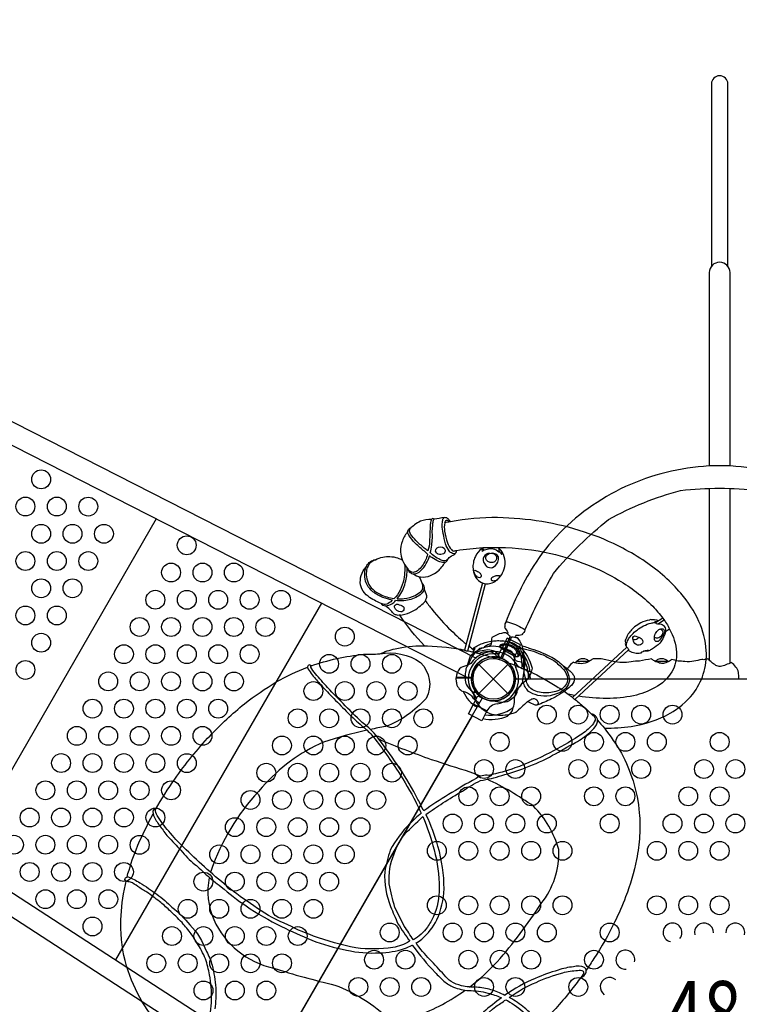
# Model space of a CAD drawing. Extents: x -215 to 259, y -228 to 218.
# Drawn here: x -38 to 20, y -26 to 52 of the extents above; entities that cross this region are included whole.
import ezdxf
from ezdxf.enums import TextEntityAlignment as Align

# ---------------------------------------------------------------- set-up
doc = ezdxf.new("R2010")
doc.units = 0
doc.header["$LTSCALE"] = 10
doc.header["$MEASUREMENT"] = 0
doc.layers.get('Defpoints').update_dxf_attribs({"linetype": 'CONTINUOUS'})
for name, color, linetype in [('L1', 30, 'CONTINUOUS'), ('PW_DIMS_ASTM', 30, 'CONTINUOUS'), ('PW_STRUCTURE', 140, 'CONTINUOUS')]:
    doc.layers.add(name, color=color, linetype=linetype)
doc.styles.add('PW-DIMS', font='arial.ttf', dxfattribs={"width": 0.8, "height": 8})
doc.styles.get("Standard").update_dxf_attribs({"font": 'tahoma.ttf', "width": 0.9})
doc.dimstyles.new('PW_Imperial', dxfattribs={"dimtxt": 5, "dimasz": 5, "dimexe": 2, "dimexo": 4, "dimgap": 1, "dimtad": 0, "dimtih": 1, "dimtoh": 1, "dimdec": 0, "dimrnd": 1, "dimzin": 0, "dimdsep": 46, "dimlunit": 3, "dimtxsty": 'Standard', "dimcen": 0.09, "dimse1": 1, "dimse2": 1, "dimadec": 0, "dimazin": 0, "dimtfac": 1, "dimtdec": 0, "dimtofl": 0, "dimtmove": 0, "dimatfit": 3, "dimfxl": 1, "dimtolj": 1, "dimtzin": 0, "dimarcsym": 0})

# ---------------------------------------------------------------- blocks, each defined once
blk = doc.blocks.new('*D2')
at = {"layer": 'Defpoints', "color": 0, "transparency": 16777216}
for p in [(258.919, 210.803), (258.919, 13.319, 48), (-164.011, -48.479, 48)]:
    blk.add_point(p, dxfattribs=at)
at = {"layer": 'PW_DIMS_ASTM', "color": 0, "lineweight": -2, "transparency": 16777216}
for p, q in [((-159.011, 210.803), (34.507, 210.803)), ((253.919, 210.803), (60.401, 210.803))]:
    blk.add_line(p, q, dxfattribs=at)
at = {"layer": 'PW_DIMS_ASTM', "color": 0, "transparency": 16777216}
for points in [[(-159.011, 211.637), (-159.011, 209.97), (-164.011, 210.803)], [(253.919, 211.637), (253.919, 209.97), (258.919, 210.803)]]:
    blk.add_solid(points, dxfattribs=at)
at = {"layer": 'PW_DIMS_ASTM', "color": 0, "transparency": 16777216, "char_height": 5, "attachment_point": 5}
for s, insert in [('\\A1;35\'-3"', (47.454, 214.408)), ('\\A1;[10.74M]', (47.454, 206.533))]:
    blk.add_mtext(s, dxfattribs=dict(at, insert=insert))
blk = doc.blocks.new('*D3')
at = {"layer": 'Defpoints', "color": 0, "transparency": 16777216}
for p in [(128.309, 184.821, 48), (-201.017, -227.821), (-39.715, -227.821, 48)]:
    blk.add_point(p, dxfattribs=at)
at = {"layer": 'PW_DIMS_ASTM', "color": 0, "lineweight": -2, "transparency": 16777216}
for p, q in [((-201.017, 179.821), (-201.017, -13.625)), ((-201.017, -222.821), (-201.017, -29.375))]:
    blk.add_line(p, q, dxfattribs=at)
at = {"layer": 'PW_DIMS_ASTM', "color": 0, "transparency": 16777216}
for points in [[(-201.85, 179.821), (-200.184, 179.821), (-201.017, 184.821)], [(-201.85, -222.821), (-200.184, -222.821), (-201.017, -227.821)]]:
    blk.add_solid(points, dxfattribs=at)
at = {"layer": 'PW_DIMS_ASTM', "color": 0, "transparency": 16777216, "char_height": 5, "attachment_point": 5}
for s, insert in [('\\A1;34\'-5"', (-201.017, -17.896)), ('\\A1;[10.48M]', (-201.017, -25.77))]:
    blk.add_mtext(s, dxfattribs=dict(at, insert=insert))
blk = doc.blocks.new('*D4')
at = {"layer": 'Defpoints', "color": 0, "transparency": 16777216}
for p in [(258.919, 210.803), (258.919, 13.319, 48), (-164.011, -48.479, 48)]:
    blk.add_point(p, dxfattribs=at)
at = {"layer": 'PW_DIMS_ASTM', "color": 0, "lineweight": -2, "transparency": 16777216}
for p, q in [((-159.011, 210.803), (34.507, 210.803)), ((253.919, 210.803), (60.401, 210.803))]:
    blk.add_line(p, q, dxfattribs=at)
at = {"layer": 'PW_DIMS_ASTM', "color": 0, "transparency": 16777216}
for points in [[(-159.011, 211.637), (-159.011, 209.97), (-164.011, 210.803)], [(253.919, 211.637), (253.919, 209.97), (258.919, 210.803)]]:
    blk.add_solid(points, dxfattribs=at)
at = {"layer": 'PW_DIMS_ASTM', "color": 0, "transparency": 16777216, "char_height": 5, "attachment_point": 5}
for s, insert in [('\\A1;35\'-3"', (47.454, 214.408)), ('\\A1;[10.74M]', (47.454, 206.533))]:
    blk.add_mtext(s, dxfattribs=dict(at, insert=insert))
blk = doc.blocks.new('*D5')
at = {"layer": 'Defpoints', "color": 0, "transparency": 16777216}
for p in [(128.309, 184.821, 48), (-201.017, -227.821), (-39.715, -227.821, 48)]:
    blk.add_point(p, dxfattribs=at)
at = {"layer": 'PW_DIMS_ASTM', "color": 0, "lineweight": -2, "transparency": 16777216}
for p, q in [((-201.017, 179.821), (-201.017, -13.625)), ((-201.017, -222.821), (-201.017, -29.375))]:
    blk.add_line(p, q, dxfattribs=at)
at = {"layer": 'PW_DIMS_ASTM', "color": 0, "transparency": 16777216}
for points in [[(-201.85, 179.821), (-200.184, 179.821), (-201.017, 184.821)], [(-201.85, -222.821), (-200.184, -222.821), (-201.017, -227.821)]]:
    blk.add_solid(points, dxfattribs=at)
at = {"layer": 'PW_DIMS_ASTM', "color": 0, "transparency": 16777216, "char_height": 5, "attachment_point": 5}
for s, insert in [('\\A1;34\'-5"', (-201.017, -17.896)), ('\\A1;[10.48M]', (-201.017, -25.77))]:
    blk.add_mtext(s, dxfattribs=dict(at, insert=insert))

msp = doc.modelspace()

# ---------------------------------------------------------------- linework, layer by layer
at = {"layer": 'PW_STRUCTURE'}
for p, q in [((0.362, 1.811, 48), (0.694, 2.463, 48)), ((1.75, 1.925, 48), (0.694, 2.463, 48)), ((0.846, 1.532, 48), (0.362, 1.811, 48)), ((1.75, 1.925, 48), (1.746, 1.915, 48)), ((-1.149, 1.149), (1.149, -1.149)), ((-1.149, -1.149), (1.149, 1.149)), ((-2.946, -0.25, 48), (-2.958, 0.08, 48)), ((-2.958, 0.08, 48), (-1.758, 0.08, 48)), ((-1.585, -2.009, 48), (-1.253, -1.357, 48)), ((-1.253, -1.357, 48), (-0.742, -1.585, 48)), ((-0.528, -2.547, 48), (-1.585, -2.009, 48)), ((-0.528, -2.547, 48), (-0.523, -2.538, 48))]:
    msp.add_line(p, q, dxfattribs=at)
for points, elevation in [([(18.657, 32.828), (18.657, 47.318, 1), (17.343, 47.318), (17.343, 32.827)], 48), ([(-1.355, 1.619), (-74.786, 39.035, 0.229613), (-75.51, 39.049, 0.229613)], 48), ([(-75.977, 38.132, 0.229307), (-75.54, 37.556), (-2.109, 0.14)], 48), ([(18.83, 16.934), (18.83, 32.327, 0.974916), (17.171, 32.329), (17.171, 16.934)], 48), ([(-89.012, 15.555, -0.229307), (-88.294, 15.464), (-19.176, -29.421)], 48), ([(-20.08, -30.813), (-89.198, 14.072, -0.229613), (-89.573, 14.692, -0.229613)], 48), ([(-4.921, 12.689, 0.093383), (-5.801, 12.533, 0.053574), (-6.284, 12.256, -0.002464), (-6.625, 11.955, 3.055834)], 180), ([(-5.024, 10.022, 0.008868), (-4.906, 10.628, -0.006726), (-4.859, 11.187, 0.010904), (-4.868, 11.788, 0.009326), (-4.825, 12.301, -0.031772), (-4.769, 12.63, -0.224416), (-4.715, 12.705, 0.139624), (-4.839, 12.756, 0.211168), (-4.921, 12.689, 0.048429), (-4.992, 12.533, 0.073712), (-5.021, 12.205, 0.015479), (-5.062, 11.587, -0.028383), (-5.09, 10.949, -0.080387), (-5.22, 10.183, -0.000312), (-5.22, 10.182)], 180), ([(-3.421, 12.5, 0.036397), (-3.51, 12.622, 0.070768), (-3.714, 12.804, 0.037728), (-3.91, 12.83, -0.000702), (-4.715, 12.705, 0.482961)], 180), ([(-3.041, 9.959, -0.240164), (-3.253, 9.971, -0.090707), (-3.534, 10.179, -0.048112), (-3.814, 10.736, -0.010913), (-4.001, 11.576, -0.083687), (-4.067, 12.228, -0.039862), (-4.038, 12.636, -0.193531), (-3.91, 12.83, 19.278272)], 180), ([(8.826, -3.915, 0.040595), (10.961, -3.776, 0.088127), (14.055, -2.739, 0.087625), (15.868, -1.205, 0.085108), (16.699, 0.379, 0.094642), (16.935, 2.253, 0.091298), (16.346, 4.57, 0.075385), (14.906, 6.808, 0.03522), (13.635, 8.114, 0.031338), (12.096, 9.313, 0.032254), (10.284, 10.391, 0.044085), (7.236, 11.679, 0.03831), (3.849, 12.52, 0.032784), (0.335, 12.826, 0.048414), (-3.421, 12.5, -0.002296), (-3.879, 12.407, 0.08863), (-3.881, 11.746, 0.053638), (-3.647, 10.83, 0.078375), (-3.346, 10.278, 0.224554), (-3.183, 10.161, -0.003239), (-2.923, 10.211, 8.347835)], 180), ([(-3.872, 12.448, -0.182665), (-3.739, 12.624, -0.205729), (-3.592, 12.598, -0.102613), (-3.494, 12.485, 0.436512)], 180), ([(-6.795, 11.75, 0.067528), (-7.247, 10.993, 0.109448), (-7.407, 10.082, 0.055162), (-7.245, 9.424, 0.068306), (-6.819, 8.751, 1.381611)], 180), ([(-5.24, 9.918, -0.015508), (-5.402, 10.073, -0.015546), (-6.111, 10.69, -0.051556), (-6.617, 11.262, -0.149747), (-6.801, 11.641, -0.192452), (-6.757, 11.876, -0.23214), (-6.521, 12.047)], 180), ([(-5.22, 10.182, 0.005352), (-5.507, 10.407, -0.024038), (-6.168, 11.01, -0.046827), (-6.59, 11.522, -0.104091), (-6.689, 11.81, -0.005141), (-6.625, 11.955)], 180), ([(-3.753, 9.421, 0.007075), (-3.532, 9.645, -0.051412), (-3.102, 9.902, 0.137142), (-2.939, 10.12, 0.021726), (-2.923, 10.211, 6.531332)], 180), ([(-2.923, 10.211, -0.028672), (-0.839, 10.439, -0.011878), (0.437, 10.462, -0.04996), (4.571, 9.973, -0.035334), (7.481, 9.074, -0.04628), (9.957, 7.856, -0.064459), (12.672, 5.778, -0.0282), (13.477, 4.827, -0.063678), (14.014, 3.955, -0.113491), (14.562, 2.137, -0.145444), (14.202, 0.567, -0.127587), (12.866, -0.692, -0.074649), (11.149, -1.341, -0.053657), (9.009, -1.555, -0.040144), (6.78, -1.374, -0.041476)], 180), ([(-0.837, 10.417, 0.094602), (-0.924, 10.374, 0.107346), (-1.435, 9.727, 0.099694), (-1.594, 9.238, 0.019598), (-1.626, 9.013, 0.063936), (-1.582, 8.516, 0.108551), (-1.33, 7.966, 0.179768), (-0.617, 7.567, 0.111159), (-0.204, 7.602, 0.094799), (0.227, 7.816, 0.088574), (0.566, 8.163, 0.085694), (0.851, 8.746, 0.12176), (0.903, 9.528, 0.120834), (0.622, 10.203, -0.007752), (0.446, 10.376, -5.804285)], 180), ([(-0.831, 10.361, 0.19025), (-0.909, 10.283, 0.160359), (-0.9, 10.159, -0.059799), (-0.503, 10.327, -0.09573), (-0.031, 10.348, -0.122312), (0.439, 10.116, -0.107355), (0.655, 9.888, 0.208286), (0.695, 10.008, 0.028254), (0.577, 10.211, 0.019755), (0.45, 10.336, 0.123555)], 180), ([(-8.025, 6.262, 0.005312), (-8.07, 6.267, -0.043684), (-8.801, 6.485, -0.082288), (-9.591, 6.934, -0.082042), (-10.054, 7.476, -0.090222), (-10.236, 8.108, -0.064659), (-10.2, 8.668, -0.091219), (-10.107, 8.936, -0.102182), (-9.882, 9.258, -0.105026), (-9.505, 9.461, -0.024377), (-9.394, 9.48, 0.097738), (-9.862, 9.172, 0.085679), (-10.063, 8.768, 0.080549), (-10.12, 8.282, 0.082456), (-9.973, 7.638, 0.115088), (-9.607, 7.127, 0.076454), (-9.022, 6.726, 0.062185), (-7.915, 6.381, 0.000021), (-7.914, 6.381)], 180), ([(-9.395, 9.48, -0.089799), (-8.792, 9.688, -0.073022), (-8.238, 9.73, -0.069607), (-7.62, 9.624, -0.004315), (-7.263, 9.473, -0.318411)], 180), ([(-5.24, 9.918, -0.003253), (-5.242, 9.903, -0.080523), (-5.66, 9.003, -0.074876), (-6.029, 8.603, -0.160182), (-6.394, 8.464, -0.171129), (-6.714, 8.612, 0.008894), (-6.82, 8.751)], 180), ([(-6.819, 8.751, 0.040877), (-6.743, 8.569, 0.131589), (-6.509, 8.394, 0.140461), (-6.292, 8.351, 0.147176), (-5.797, 8.586, 0.087337), (-5.347, 9.166, 0.046106), (-5.084, 9.76, 0.003465), (-5.078, 9.781, 0.003465)], 180), ([(-3.655, 9.519, -0.069662), (-3.709, 9.364, -0.225766), (-3.951, 9.244, -0.080458), (-4.352, 9.334, -0.018563), (-4.909, 9.654, -0.014585), (-5.078, 9.781, -0.014585)], 180), ([(-3.753, 9.421, -0.137275), (-3.978, 9.394, -0.099943), (-4.347, 9.542, -0.093197), (-4.854, 9.879, 0.003264), (-5.024, 10.022, 0.003264)], 180), ([(-0.297, 9.98, 0.147291), (-0.585, 9.898, 0.296553), (-0.822, 9.426, 0.136389), (-0.549, 8.952, 0.189163), (-0.065, 8.848, 0.166663), (0.346, 9.273, 0.159467), (0.401, 9.718, 0.227476), (-0.103, 9.995, 1.891078)], 180), ([(-8.937, 6.004, -0.070488), (-9.975, 6.569, -0.104644), (-10.465, 7.151, -0.147509), (-10.585, 7.847, -0.135134), (-10.356, 8.592, -0.101678), (-10.107, 8.936, -0.745532)], 180), ([(-7.068, 9.094, -0.047745), (-7.053, 8.611, -0.03552), (-7.13, 7.928, -0.047699), (-7.426, 7.051, -0.073593), (-7.914, 6.38)], 180), ([(-7.659, 6.376, 0.017881), (-7.438, 6.665, 0.043471), (-7.157, 7.205, 0.033787), (-6.977, 7.789, 0.028364), (-6.885, 8.346, 0.053645), (-6.874, 8.819)], 180), ([(-6.401, 8.361, 0.129299), (-5.808, 8.106, 0.136086), (-5.008, 8.217, 0.081424), (-4.41, 8.582, 0.071808), (-3.853, 9.266, -0.164783)], 180), ([(-1.563, 8.547, -0.561594), (-1.436, 8.632, -0.078865), (-1.098, 8.446, -0.060141), (-0.987, 8.245, -0.725902), (-1.177, 8.055, -0.155774), (-1.447, 8.277, -0.011385), (-1.563, 8.547, -0.820919)], 180), ([(-5.676, 7.615, 0.081331), (-5.898, 8.122, -0.291692)], 180), ([(-5.676, 7.616, -0.130161), (-5.527, 7.382, -0.133937), (-5.513, 7.173, -0.119683), (-5.661, 6.839, -0.097728), (-6.04, 6.549, -0.041384), (-6.566, 6.315, -0.016737), (-7.122, 6.216, -0.036677), (-7.79, 6.223)], 180), ([(-7.659, 6.376, 0.010858), (-7.107, 6.383, 0.063558), (-6.237, 6.643, 0.059662), (-5.761, 6.954, 0.128148), (-5.604, 7.252, 0.085668), (-5.676, 7.616)], 180), ([(-5.414, 6.214, 0.10442), (-5.293, 6.616, -0.000711), (-5.512, 7.174, -2.919784)], 180), ([(-0.871, 7.638), (-2.293, 2.279, 0.100126), (-2.26, 2.266, 0.024602), (-2.167, 2.241, 0.00992), (-2.091, 2.225, 0.116434), (-2.036, 2.224), (-0.618, 7.57)], 180), ([(-8.025, 6.262, -0.034306), (-8.174, 6.139, -0.135816), (-8.611, 5.924, -0.117136), (-8.94, 6.005, 0.116941), (-8.855, 5.895, 0.090658), (-8.796, 5.855, 0.007794), (-8.576, 5.818, 0.152529), (-8.09, 5.98, 0.102955), (-7.791, 6.222, 0.000081), (-7.79, 6.223, 0.000081)], 180), ([(-7.407, 5.067, -0.126332), (-7.745, 5.084, -0.100586), (-7.949, 5.192, 0.009492), (-8.24, 5.519, 0.024782), (-8.625, 5.826, -0.618425)], 180), ([(-5.472, 2.633, -0.045503), (-7.458, 5.06, 0.082484), (-6.651, 5.291, 0.050821), (-6.037, 5.621, -0.006745), (-5.58, 6.006, 0.002202), (-5.414, 6.214, 0.010361), (-4.897, 5.538, 0.031411), (-3.359, 3.843, 0.022686), (-2.165, 2.78)], 180), ([(13.144, 4.616, 0.106582), (12.828, 4.685, 0.006894), (12.616, 4.691, 0.09375), (12.513, 4.712, 0.234866), (12.407, 4.665, 0.082783), (11.734, 4.451, 0.051182), (11.237, 4.13, 0.104151), (10.678, 3.48, 0.083109), (10.563, 3.213, 0.008538), (10.492, 3.092, 0.169652), (10.497, 2.872, 0.174045), (10.545, 2.623, 0.0215), (10.573, 2.61, 0.587434)], 180), ([(0.977, 4.5), (0.914, 4.375, 0.004908), (0.892, 4.095, 0.04749), (1.153, 3.702, -0.017529), (1.122, 3.573, 1.446464)], 48), ([(10.61, 2.536, -0.072287), (10.572, 2.593, -0.00607), (10.598, 2.846, -0.044759), (10.754, 3.187, -0.061436), (11.013, 3.504, -0.046761), (11.427, 3.886, -0.044895), (11.947, 4.211, -0.056706), (12.543, 4.442, -0.006074), (12.844, 4.498, -0.305747), (12.902, 4.463, 0.002389), (12.942, 4.398, -0.042203), (13.344, 4.348, -0.190164), (13.613, 4.15, -0.19946), (13.684, 3.757, -0.0877), (13.544, 3.309, -0.066272), (13.228, 2.851, -0.067718), (12.656, 2.383, 0.003545), (12.365, 2.231, -0.071017), (12.192, 2.199, 0.001707), (12.01, 2.21, 0.086789), (11.876, 2.163, 0.072997), (11.72, 2.054, 0.026226), (11.695, 2.037, -0.073914), (11.248, 2.044, -0.107776), (10.836, 2.196, -0.32819), (10.765, 2.309, 0.004673), (10.757, 2.315, -0.024892), (10.772, 2.329, -0.010632), (10.61, 2.536, -2.382987)], 180), ([(12.812, 3.309, 0.173481), (13.076, 3.262, 0.122215), (13.397, 3.461, 0.238129), (13.491, 3.808, 0.129856), (13.245, 3.965, 40.529133)], 180), ([(0.573, 1.653), (0.59, 1.657), (1.326, 3.378, 0.359862), (1.317, 3.408, 0.057393), (0.981, 3.667, 0.102649), (0.297, 3.509, 0.004624), (-0.116, 3.286, 0.127692), (-0.161, 3.081, 0.001023), (-0.171, 2.776, -0.075387), (-0.235, 2.658, -0.081053), (-0.46, 2.546, -0.024051), (-0.903, 2.439, 0.138402), (-1.158, 2.377, -0.054547), (-1.47, 2.066, 0.076397), (-1.777, 1.652, -0.016344), (-1.963, 1.267, -0.02396), (-2.145, 0.913, 0.151452), (-2.193, 0.701, -0.070001), (-2.21, 0.553, 0.083543), (-2.242, -0.102, 0.119184), (-2.066, -0.595, 0.127674), (-1.527, -1.073, 0.90443), (-1.469, -1.017, 0.045757), (-1.479, -0.93, 0.903719)], 48), ([(0.712, 1.595, -0.013712), (0.702, 1.608), (1.439, 3.329, -0.359535), (1.467, 3.344, -0.057289), (1.885, 3.28, -0.102066), (2.249, 2.665, -0.088264), (2.416, 1.76, -0.131067), (2.486, 1.389, -0.065482), (2.42, 0.665, -0.038422), (2.355, 0.195, 0.020866), (2.319, -0.158, -0.195547), (2.244, -0.372, 0.048841), (2.16, -0.571, 0.017271), (1.974, -0.742, -0.00789), (1.937, -0.805, -0.001212), (1.865, -1.001, 0.021493), (1.846, -1.17, -0.113726), (1.259, -1.739, -0.144333), (0.582, -1.885, -0.002933), (0.17, -1.801, -0.706266), (0.172, -1.74, 12.749557)], 48), ([(2.506, 3.866), (2.462, 3.763, -0.033554), (2.26, 3.515, -0.090955), (1.822, 3.448, -0.005103), (1.787, 3.443, 0.001259), (1.715, 3.318, 15.836699)], 48), ([(11.542, 3.327, -0.199436), (11.46, 3.186, -0.160337), (11.27, 3.098, -0.313867), (11.098, 3.181, -2.162048)], 180), ([(-14.545, 1.015, -0.063313), (-10.335, 1.954, 0.005376), (-9.051, 1.985, -0.056161), (-7.823, 2.39, -0.054381), (-5.62, 2.639, -0.03371), (-2.603, 2.358, 0.008575), (-2.295, 2.288, -0.795977)], 180), ([(-1.917, 2.644), (-1.934, 2.591, 0.010696), (-1.535, 2.285)], 180), ([(-1.669, 2.386, -0.069259), (-0.869, 2.82, -0.071908), (0.004, 3.026, -0.022829), (0.43, 3.043, 0.046869), (0.839, 3.017, -0.090405), (1.645, 2.804, -0.137599), (2.159, 2.311, 0.079301), (2.412, 1.898, -0.048163), (2.788, 1.102, -0.045333), (2.885, 0.577, 0.075205)], 180), ([(-1.652, 2.147, 0.104002), (-1.444, 2.454, 0.394409), (-1.564, 2.46, 1.219284)], 180), ([(2.77, 2.469), (2.77, 2.469), (2.77, 2.469, -0.048935), (4.502, 1.792, -0.085637), (5.529, 1.067, -0.030895), (6.012, 0.694, -0.009379), (6.28, 0.437, 0.060815), (6.389, 0.268, -0.098628), (6.451, 0.004, -0.058594), (6.402, -0.231, -0.125172), (5.993, -0.707, -0.003124), (5.601, -1.019, 0.000872), (4.906, -1.458, -0.025211), (3.761, -1.975, -0.042149), (3.444, -2.091, -0.112921), (3.264, -2.06, -0.001037), (2.815, -1.86, 0.0442), (2.687, -1.82, -0.000388), (1.78, -2.662, -0.039254), (1.695, -2.702, -0.003277), (1.109, -2.875, -0.057066), (0.393, -2.907, -0.067842), (-0.257, -2.768, -0.067007), (-0.713, -2.538, -0.077406), (-1.084, -2.188, -0.078639), (-1.399, -1.682, -0.060142), (-1.61, -1.028, -0.060142)], 48), ([(2.085, 2.581, -0.147936), (3.071, 0.856, -0.1355), (2.78, 0.095, -0.089387), (2.369, -0.312, 0.238207), (1.648, -1.728, -0.09634), (1.555, -2.307, -0.149752), (1.106, -2.989, -0.154716), (-0.855, -3.189)], 48), ([(-0.711, 2.544, 0.020432), (-0.829, 2.454, 0.020432)], 48), ([(-0.171, 2.803, 0.083099), (-0.711, 2.544)], 48), ([(0.657, 2.405, -0.210408), (0.56, 2.574, -0.345455), (0.732, 2.689, -0.053058), (1.069, 2.7, -0.073261), (1.465, 2.548, -0.127225), (1.779, 2.278, -0.020637), (1.937, 1.973, -0.399208), (1.862, 1.752, -4.186567)], 180), ([(2.264, 0.857, 0.060396), (2.266, 1.439, 0.083874), (2.092, 2.186, 0.079921), (1.795, 2.593, 0.085681), (1.23, 2.897, 0.068879), (0.699, 3.019, 3.33617)], 180), ([(1.65, 1.809, 0.127369), (1.453, 2.14, 0.105546), (1.146, 2.317, 0.135207), (0.746, 2.335, -8.358581)], 180), ([(1.067, 2.459, -0.107667), (0.956, 2.514, 0.005071)], 48), ([(2.77, 2.469), (2.77, 2.469, 0.002194), (2.269, 2.61, 0.002194)], 48), ([(2.33, 2.411, -0.04096), (3.181, 2.201, -0.01173), (3.945, 1.901, -0.012514), (4.804, 1.457, -0.05245), (5.567, 0.747, -0.185823), (5.888, 0, -0.175258), (5.741, -0.509, -0.111408), (5.38, -0.826, -0.111626), (4.265, -1.115, -0.129557), (3.094, -0.856, -0.12196), (2.715, -0.425, -0.083374), (2.568, 0.002, -0.005591), (2.412, 0.56, -0.005591)], 48), ([(10.757, 2.315), (6.483, -1.649, -0.058594), (6.462, -1.634, -0.03173), (6.408, -1.594, -0.025029), (6.352, -1.545, 0.010772), (6.3, -1.494, -0.067375), (6.283, -1.476), (10.61, 2.536)], 180), ([(-9.051, 1.985, -0.206527), (-5.81, 1.304, -0.338077), (-5.358, -1.55, -0.12359), (-8.582, -3.788, 0.009018), (-9.79, -4.022, 0.009018)], 180), ([(-2.037, 2.23, 0.00036), (-1.379, 2.083, -0.011092), (0.274, 1.606, 0.002842), (1.706, 1.096, 0.007782), (2.89, 0.578, -0.0357), (5.047, -0.6, -0.016012), (5.949, -1.211, 0.020469), (6.288, -1.475, -1.644201)], 180), ([(-1.381, 2.084, -0.090097), (-0.74, 2.296, -0.120438), (-0.144, 2.289, -0.079009), (0.176, 2.162, -0.156104), (0.405, 1.893, -0.193381), (0.431, 1.567, -3.551223)], 180), ([(-1.147, 2.024, -0.11934), (-0.405, 2.176, -0.145237), (-0.022, 2.078, -0.164708), (0.258, 1.75, -0.031909), (0.202, 1.639, 1.062545)], 180), ([(2.228, 1.324), (1.937, 1.39, -0.210452), (1.717, 1.553), (1.457, 2.144)], 48), ([(1.904, 2.225, -0.205188), (2.759, 0.065)], 48), ([(2.384, 0.804, 0.077154), (2.387, 1.662, 0.096338), (2.247, 2.134, -10.56982)], 180), ([(6.451, 0), (19.46, 0, 0.409421), (19.522, 0.06, 0.064713), (19.493, 0.517, 0.097638), (19.3, 0.942, 0.084166), (18.93, 1.313, -0.005173), (18.503, 1.108, -0.065444), (18.063, 0.977, -0.094195), (17.701, 1.074, -0.040569), (17.354, 1.326, -0.018753), (17.099, 1.564, 0.005257), (17.072, 1.589, 0.002263), (16.752, 1.523, 0.082075), (16.577, 1.53, 0.0154), (15.953, 1.406, -0.068867), (15.241, 1.38, 0.006892), (14.701, 1.42, 0.000554), (14.167, 1.535, -0.034473), (14.009, 1.422, -0.076222), (13.613, 1.251, -0.111422), (13.317, 1.238, -0.048533), (12.933, 1.364, -0.052467), (12.685, 1.511, -0.070302), (12.575, 1.582, 0.010055), (11.612, 1.42, 0.014249), (11.306, 1.409, -0.077547), (9.884, 1.327, -0.035279), (8.948, 1.508, 0.064952), (8.441, 1.597, -0.061771), (7.928, 1.6, 0.01606), (7.734, 1.456, -0.097519), (7.144, 1.213, -0.077706), (6.601, 1.252, -0.005774), (6.344, 1.318, 0.086818), (5.97, 0.943, -0.00051), (5.884, 0.793, 67.711526)], 48), ([(7.642, 1.4, 0.004438), (7.418, 1.544, 0.191913), (6.833, 1.544, 0.003987), (6.601, 1.395, 0.01276), (6.597, 1.381, 1.083596)], 48), ([(11.978, 2.203, -0.070411), (12.253, 2.279, -0.036049), (12.381, 2.263, -0.467289), (12.366, 2.233, -1.077265)], 180), ([(13.903, 1.381, 0.029437), (13.668, 1.544, 0.195631), (13.083, 1.544, 0.012357), (12.859, 1.401, -2.878764)], 48), ([(-26.879, -10.379, -0.023356), (-25.356, -7.971, -0.035811), (-22.55, -4.521, -0.030576), (-19.806, -1.98, -0.032279), (-17.279, -0.242, -0.034509), (-14.781, 0.935, -0.444219)], 180), ([(-5.535, -10.502, -0.019006), (-6.002, -9.584, 0.026062), (-7.471, -7.094, 0.01667), (-9.106, -4.786, 0.059994), (-10.23, -3.636, -0.019114), (-11.787, -2.14, -0.010132), (-13.196, -0.674, -0.010087), (-14.166, 0.403, -0.020222), (-14.536, 0.929, -0.435856), (-14.48, 1.038, 0.023514), (-14.585, 1.1, 0.394827), (-14.769, 1.025, 0.261238), (-14.739, 0.78, 0.004035), (-14.42, 0.32, 0.009188), (-13.719, -0.483, 0.007477), (-12.698, -1.566, -0.000421), (-11.58, -2.7, 0.019222), (-10.471, -3.732, -0.042072), (-9.674, -4.47, -0.019914), (-8.639, -5.839, -0.021661), (-7.59, -7.368, -0.02265), (-6.168, -9.789, -0.012511), (-5.747, -10.681, -0.012511)], 180), ([(-1.794, 1.237, -0.097152), (-2.111, 1.057, 0.135539), (-2.705, 0.805, 0.166891), (-2.958, 0.1)], 48), ([(-1.51, 0.885, 0.011506), (-1.498, 0.903)], 48), ([(2.835, 0.356), (2.793, 0.476, 0.190943), (2.472, 0.773, -0.090979), (2.057, 0.928, -0.042578), (1.904, 1.059)], 48), ([(6.041, 0.005, 0.100853), (5.834, 0.681, 0.066596), (5.529, 1.067, -5.86405), (5.529, 1.067, -4.69627)], 48), ([(1.809, 0, -0.008117), (1.742, 0.162)], 48), ([(6.041, 0.005, -0.122748), (6.012, -0.325, -0.134366), (5.658, -0.838, -0.062532), (5.19, -1.132, -0.053548), (4.508, -1.339, -0.080125), (3.523, -1.313, -0.079513), (2.786, -0.99, -0.091549), (2.352, -0.244, 0.014726), (2.324, -0.089, 0.014726)], 48), ([(-1.532, -0.846, 0.000265), (-1.442, -0.985, 0.076536), (-1.078, -1.374, 0.037915), (-0.758, -1.569, 0.077484), (-0.291, -1.719, 0.059013), (0.2, -1.73, 0.013386), (0.54, -1.665)], 48), ([(6.448, -1.323, -0.018436), (5.958, -1.218)], 180), ([(-0.681, -2.848, 0.205015), (1.567, -2.271, 0.205015)], 48), ([(2.687, -1.82, -0.060091), (2.994, -1.627, -0.148656), (3.252, -1.57, -0.323404), (3.55, -1.879, -0.28209), (3.444, -2.091, 9.071375)], 48), ([(6.5, -1.635, -0.008911), (7.297, -2.318, 0.000269), (7.946, -2.932, 6.427945)], 180), ([(-5.374, -10.784, -0.000984), (-5.371, -10.783, -0.005609), (-4.021, -9.865, -0.007473), (-2.467, -8.925, -0.027334), (-1.02, -8.085, 0.029639), (0.675, -7.689, 0.01594), (2.574, -7.058, 0.039256), (4.706, -6.078, -0.00062), (6.541, -5.056, 0.054846), (7.66, -4.262, 0.064567), (8.094, -3.81, 0.117611), (8.248, -3.491, 0.110891), (8.282, -3.211, 0.088422), (8.16, -2.988, 0.125746), (7.972, -2.841, 0.110365), (7.776, -2.77, 0.055944), (7.944, -2.898, -0.249411), (8.09, -3.286, -0.107645), (7.754, -3.797, -0.063344), (6.778, -4.55, -0.03005), (4.477, -5.876, -0.033592), (1.708, -7.086, -0.028848), (-0.361, -7.673, 0.174078), (-1.381, -7.919, 0.013711), (-3.571, -9.202, 0.02921), (-5.541, -10.506)], 180), ([(8.825, -3.915, -0.034081), (10.186, -5.912, -0.043902), (11.111, -8.116, -0.050655), (11.608, -10.646, -0.032986), (11.633, -12.475, -0.034874), (11.391, -14.363, -0.038785), (10.521, -17.34, -0.022399), (9.642, -19.35, -0.032618), (7.992, -22.247, -0.002034), (7.381, -23.169, 0.359514)], 180), ([(8.286, -3.292, -0.007956), (8.825, -3.915, 0.512439)], 180), ([(-10.061, -4.081, 0.026283), (-13.517, -5.038, 0.11179), (-18.388, -8.609, 0.09855), (-22.303, -14.781, 0.028811), (-22.513, -15.385, 0.028811)], 180), ([(-1.037, -7.749, 0.009838), (-1.845, -7.422, -0.002711), (-4.917, -6.43, -0.016683), (-9.098, -4.805)], 180), ([(-1.91, -24.509, 0.045156), (0.295, -22.508, 0.036255), (3.788, -17.873, 0.185111), (5.196, -13.573, 0.128012), (3.181, -10.13, 0.048207), (-0.503, -7.986)], 180), ([(-29.154, -15.76, -0.026479), (-28.436, -13.596, -0.026508), (-27.066, -10.724, -0.700547)], 180), ([(-6.661, -20.872, -0.002697), (-6.671, -20.874, -0.095148), (-8, -21.367, -0.070683), (-10.953, -21.391, -0.04044), (-14.318, -20.455, -0.0322), (-16.645, -19.419, -0.070918), (-19.056, -18.05, -0.025784), (-21.193, -16.503, -0.007797), (-22.998, -14.96, -0.002704), (-24.66, -13.39, -0.020745), (-25.831, -12.12, -0.041553), (-26.758, -10.868, -0.156563), (-26.879, -10.379, 0.017684), (-26.842, -10.316, 0.084122), (-26.933, -10.336, 0.160739), (-27.076, -10.481, 0.17751), (-27.066, -10.724, 0.079656), (-26.982, -10.981, 0.061719), (-26.507, -11.735, 0.008472), (-25.912, -12.545, -0.011017), (-24.871, -13.633, 0.046784), (-23.756, -14.758, -0.031902), (-22.844, -15.575, 0.028608), (-21.675, -16.531, 0.027709), (-19.686, -18.055, 0.034498), (-16.868, -19.688, 0.016962), (-14.46, -20.774, 0.048041), (-11.687, -21.572, 0.072378), (-9.063, -21.786, 0.076618), (-7.082, -21.453, 0.02977), (-6.46, -21.175, 0.02977)], 180), ([(-5.747, -10.681, 0.017268), (-6.64, -11.507, 0.070656), (-8.217, -13.615, 0.028758), (-8.648, -15.351, 0.106343), (-8.187, -18.111, -0.002101), (-7.601, -19.477, 0.008835), (-6.661, -20.871, 0.000099), (-6.661, -20.872)], 180), ([(-6.366, -20.754, 0.000081), (-6.369, -20.751, -0.003391), (-7.093, -19.664, 0.002039), (-7.832, -18.172, -0.030615), (-8.285, -16.302, -0.124562), (-7.899, -13.921, -0.101241), (-6.987, -12.28, -0.003837), (-5.704, -11.037, -0.034176), (-5.63, -10.953, -0.034176)], 180), ([(-5.63, -10.953, -0.03948), (-4.718, -13.6, -0.065366), (-4.309, -16.635, -0.097229), (-4.756, -18.894, -0.050849), (-5.257, -19.745, -0.102077), (-6.365, -20.754, -0.000027), (-6.366, -20.754)], 180), ([(-6.154, -21.003, 0.024314), (-5.691, -20.693, 0.09454), (-4.503, -19.168, 0.096204), (-3.922, -16.711, 0.067263), (-4.412, -13.316, 0.039932), (-5.341, -10.84, -0.0012), (-5.374, -10.784, -0.0012)], 180), ([(-24.496, -29.54, -0.035282), (-26.036, -28.134, -0.054575), (-27.735, -26.002, -0.064471), (-29.061, -23.233, -0.074235), (-29.644, -19.857, -0.042144), (-29.445, -17.099, -0.00397), (-29.23, -16.11, 6.701254)], 180), ([(-22.764, -27.476, 0.071271), (-22.423, -25.51, 0.053559), (-22.582, -23.545, 0.026691), (-22.906, -22.272, 0.044349), (-23.588, -20.99, -0.016656), (-24.038, -20.279, 0.006384), (-24.77, -19.387, 0.012287), (-25.8, -18.393, 0.025045), (-26.576, -17.697, 0.002259), (-27.568, -16.961, -0.028547), (-28.3, -16.508, 0.061812), (-28.883, -16.16, -0.034219), (-29.237, -16.108, -0.12344), (-29.317, -15.954, -0.158289), (-29.265, -15.812, -0.220585), (-29.059, -15.749, -0.028591), (-28.598, -15.956, -0.012794), (-28.133, -16.221, -0.020938), (-27.449, -16.659, 0.002864), (-26.783, -17.132, -0.055097), (-25.584, -18.164, -0.052882), (-24.144, -19.553, -0.095516), (-22.833, -21.673, -0.061881), (-22.381, -22.781, -0.039056), (-22.081, -24.578, -0.027915), (-22.162, -26.254, -0.048813)], 180), ([(-22.61, -15.784, 0.156153), (-22.248, -19.147, 0.240267), (-17.507, -22.997, 0.018651), (-12.611, -24.363, -0.103241), (-8.279, -27.081, -0.103241)], 180), ([(0.897, -25.17, 0.049849), (-0.205, -24.726, 0.048076), (-1.34, -24.525, -0.064027), (-2.537, -24.41, -0.065867), (-3.375, -24.072, -0.043629), (-3.922, -23.548, 0.014075), (-5.056, -22.321, -0.04492), (-6.159, -20.996)], 180), ([(-6.46, -21.175, 0.003773), (-6.438, -21.201, 0.029697), (-4.647, -23.357, -0.009114), (-3.938, -24.049, 0.058757), (-3.178, -24.522, 0.056828), (-1.955, -24.793, -0.077335), (-0.449, -24.994, -0.02926), (0.596, -25.337, -0.002074), (0.643, -25.357)], 180), ([(6.879, -23.837, 0.109521), (7.311, -23.476, 0.158362), (7.391, -23.206, 0.200276), (7.25, -22.953, 0.171976), (6.363, -22.898, 0.056997), (5.148, -23.166, 0.033229), (3.334, -23.818, 0.051569), (0.9, -25.168, 0.000028), (0.897, -25.17, 0.000028)], 180), ([(1.251, -25.342, 0.000899), (1.319, -25.294, -0.055155), (3.388, -24.139, -0.040069), (5.515, -23.369, -0.057769), (6.701, -23.195, -0.214811), (7.129, -23.25, -0.272585), (7.15, -23.477)], 180), ([(7.149, -23.477, 0.002026), (6.357, -24.541, -0.029793), (4.052, -27.168, 0.001222), (3.408, -27.795, -1.544964)], 180), ([(-8.921, -33.146, -0.09501), (-11.738, -32.91, -0.138685), (-13.04, -31.704, -0.234047), (-12.236, -29.588, -0.081652), (-8.265, -27.075, 0.126799), (-4.064, -25.886, 0.032467), (-2.245, -24.755, 0.032467)], 180), ([(0.643, -25.357, 0.016976), (-0.784, -26.497, 0.030742), (-2.884, -28.713, 0.009033), (-4.193, -30.397, -0.019765), (-5.273, -31.82, -0.027309), (-6.041, -32.684, -0.038793), (-6.303, -32.901, -0.162942), (-6.486, -32.977, 0.250103), (-6.313, -33.063, 0.108758), (-6.057, -32.964, 0.011624), (-5.816, -32.757, 0.046569), (-5.005, -31.873, 0.008713), (-4.467, -31.216, -0.009397), (-3.41, -29.835, -0.019027), (-1.848, -27.947, -0.032799), (0.192, -26.055, 0.010335), (0.99, -25.525)], 180), ([(0.99, -25.525, -0.005765), (1.114, -25.592, -0.053152), (2.506, -26.598, -0.137218), (3.08, -27.36, -0.150052), (3.193, -27.813, -0.120945), (3.085, -28.094)], 180), ([(2.786, -28.355, 0.083812), (3.063, -28.26, 0.114589), (3.347, -27.965, 0.136699), (3.425, -27.665, 0.078232), (3.341, -27.212, 0.034747), (3.13, -26.829, 0.076279), (2.48, -26.164, 0.050753), (1.308, -25.364, -0.006614), (1.251, -25.342, -0.006614)], 180)]:
    msp.add_lwpolyline(points, format="xyb", dxfattribs=dict(at, elevation=elevation))
for points, elevation in [([(35.025, 4.502, 0.045999), (32.616, 9.293, 0.092829), (27.746, 14.044, 0.094784), (21.413, 16.608, 0.101271), (14.582, 16.609, 0.096511), (8.256, 14.042, 0.101676), (3.39, 9.292, 0.050217), (0.977, 4.5, -0.171659), (1.123, 4.526, -0.079468), (2.36, 4.013, -0.113931), (2.506, 3.866, -0.026225), (4.767, 8.374, -0.053258), (9.165, 12.674, -0.061178), (14.893, 14.994, -0.0539), (21.106, 14.996, -0.058576), (26.833, 12.675, -0.066016), (31.234, 8.374, -0.037787), (33.493, 3.865, -0.119238), (33.639, 4.008, -0.085249), (34.874, 4.524, -0.166077)], 48), ([(-4.603, 10.146, -0.310244), (-4.38, 10.488, -0.41343), (-3.833, 10.245, -0.233969), (-3.984, 9.953, -0.208834), (-4.392, 9.912, -0.181857)], 180), ([(-0.251, 9.267, -0.141107), (-0.505, 9.387, -0.183477), (-0.61, 9.623, -0.185997), (-0.494, 9.858, -0.263715), (-0.093, 9.994, -0.149451), (0.114, 9.906, -0.325828), (0.228, 9.462, -0.14216), (0.032, 9.284, -0.104635)], 180), ([(0.284, 7.876, -0.166438), (0.005, 7.78, -0.105274), (-0.117, 7.811, -0.589652), (-0.038, 8.111, -0.076487), (0.223, 8.216, -0.161043), (0.528, 8.204, -0.112824), (0.435, 8.026, -0.025072)], 180), ([(-7.876, 5.698, -0.510383), (-7.598, 5.933, -0.048999), (-7.169, 5.77, -0.601401), (-7.374, 5.329, -0.279904)], 180), ([(12.925, 2.971, -0.20783), (12.811, 3.141, -0.143352), (12.898, 3.604, -0.10911), (13.161, 3.928, -0.219513), (13.469, 3.977, -0.213928), (13.627, 3.804, -0.11956), (13.517, 3.477, -0.006603), (13.225, 3.091, -0.342303)], 180), ([(11.104, 3.282, -0.362514), (11.226, 3.417, -0.068385), (11.682, 3.267, -0.25592), (11.888, 2.948, -0.331557), (11.592, 2.685, -0.306557), (11.173, 2.92, -0.169408)], 180), ([(1.862, 1.752, -0.155472), (1.692, 1.785, -0.008305), (0.754, 2.328, -0.012149), (0.511, 2.52, -0.518005), (0.676, 2.77, -0.028775), (0.974, 2.799, -0.068893), (1.46, 2.658, -0.107245), (1.776, 2.438, -0.090723), (2.04, 2.018, -0.412714), (1.947, 1.761, -0.064766)], 180), ([(1.75, 0), (34.25, 0, 0.57735), (36.875, -1.516), (53.125, -29.661, 0.57735), (53.125, -32.692), (36.875, -60.838, 0.57735), (34.25, -62.354), (1.75, -62.354, 0.57735), (-0.875, -60.838), (-17.125, -32.692, 0.57735), (-17.125, -29.661), (-0.875, -1.516, 0.57735)], 48)]:
    msp.add_lwpolyline(points, format="xyb", close=True, dxfattribs=dict(at, elevation=elevation))
for points, elevation in [([(17.17, 15.15), (17.17, 1.495)], 48), ([(18.83, 1.264), (18.83, 15.15)], 48), ([(-26.827, 12.735), (-42.442, -14.312)], 48), ([(-0.839, 10.439), (-0.815, 10.205)], 180), ([(0.475, 10.09), (0.437, 10.462)], 180), ([(-13.671, 6.031), (-30.059, -22.353)], 48), ([(13.477, 4.827), (12.904, 4.465)], 180), ([(13.035, 4.548), (12.854, 4.554), (12.846, 4.546), (12.863, 4.517), (12.838, 4.497)], 180), ([(13.591, 4.677), (13.125, 4.383)], 180), ([(14.014, 3.955), (13.683, 3.746)], 180), ([(1.746, 1.915), (2.148, 2.704), (1.091, 3.242), (0.694, 2.463)], 48), ([(-1.846, 1.82), (-2.087, 1.066)], 48), ([(7.609, 1.381), (6.584, 1.381), (6.532, 1.269)], 48), ([(13.921, 1.371), (13.917, 1.381), (12.897, 1.381)], 48), ([(-1.747, 0.1), (-2.958, 0.1)], 48), ([(-2.958, 0.08), (-1.748, 0.08)], 48), ([(2.332, 0), (6.451, 0)], 48), ([(-0.523, -2.538), (-0.925, -3.327), (-1.982, -2.789), (-1.585, -2.009)], 48), ([(-1.695, -2.935), (-16.306, -28.242)], 48)]:
    msp.add_lwpolyline(points, dxfattribs=dict(at, elevation=elevation))
for centre, radius in [((-35.989, 15.871, 48), 0.75), ((-37.239, 13.706, 48), 0.75), ((-34.739, 13.706, 48), 0.75), ((-32.238, 13.705, 48), 0.75), ((-35.989, 11.54, 48), 0.75), ((-33.488, 11.54, 48), 0.75), ((-30.987, 11.54, 48), 0.75), ((-24.401, 10.624, 48), 0.75), ((-37.239, 9.375, 48), 0.75), ((-34.738, 9.375, 48), 0.75), ((-32.237, 9.374, 48), 0.75), ((-25.651, 8.459, 48), 0.75), ((-23.15, 8.458, 48), 0.75), ((-20.65, 8.458, 48), 0.75), ((-35.988, 7.21, 48), 0.75), ((-33.487, 7.209, 48), 0.75), ((-26.901, 6.294, 48), 0.75), ((-24.4, 6.293, 48), 0.75), ((-21.9, 6.293, 48), 0.75), ((-19.399, 6.292, 48), 0.75), ((-16.898, 6.292, 48), 0.75), ((-37.238, 5.045, 48), 0.75), ((-34.737, 5.044, 48), 0.75), ((-28.151, 4.129, 48), 0.75), ((-25.65, 4.128, 48), 0.75), ((-23.15, 4.128, 48), 0.75), ((-20.649, 4.127, 48), 0.75), ((-18.148, 4.127, 48), 0.75), ((-11.826, 3.364, 48), 0.75), ((-35.987, 2.879, 48), 0.75), ((-29.401, 1.964, 48), 0.75), ((-26.9, 1.963, 48), 0.75), ((-24.4, 1.963, 48), 0.75), ((-21.899, 1.962, 48), 0.75), ((-19.398, 1.962, 48), 0.75), ((-13.076, 1.198, 48), 0.75), ((-10.575, 1.198, 48), 0.75), ((-8.074, 1.198, 48), 0.75), ((0, 0), 1.75), ((0, 0), 1.625), ((-37.237, 0.714, 48), 0.75), ((-30.651, -0.201, 48), 0.75), ((-28.15, -0.202, 48), 0.75), ((-25.65, -0.202, 48), 0.75), ((-23.149, -0.203, 48), 0.75), ((-20.648, -0.203, 48), 0.75), ((-14.326, -0.967, 48), 0.75), ((-11.825, -0.967, 48), 0.75), ((-9.324, -0.968, 48), 0.75), ((-6.823, -0.968, 48), 0.75), ((-31.901, -2.366, 48), 0.75), ((-29.4, -2.367, 48), 0.75), ((-26.9, -2.367, 48), 0.75), ((-24.399, -2.368, 48), 0.75), ((-21.898, -2.368, 48), 0.75), ((4.25, -2.842, 48), 0.75), ((6.75, -2.842, 48), 0.75), ((9.25, -2.842, 48), 0.75), ((11.75, -2.842, 48), 0.75), ((14.25, -2.842, 48), 0.75), ((-15.576, -3.132, 48), 0.75), ((-13.075, -3.132, 48), 0.75), ((-10.574, -3.133, 48), 0.75), ((-8.073, -3.133, 48), 0.75), ((-5.573, -3.134, 48), 0.75), ((-33.151, -4.531, 48), 0.75), ((-30.65, -4.532, 48), 0.75), ((-28.15, -4.532, 48), 0.75), ((-25.649, -4.533, 48), 0.75), ((-23.148, -4.533, 48), 0.75), ((-16.826, -5.297, 48), 0.75), ((-14.325, -5.297, 48), 0.75), ((-11.824, -5.298, 48), 0.75), ((-9.323, -5.298, 48), 0.75), ((-6.823, -5.299, 48), 0.75), ((0.5, -5.008, 48), 0.75), ((5.5, -5.008, 48), 0.75), ((8, -5.008, 48), 0.75), ((10.5, -5.008, 48), 0.75), ((13, -5.008, 48), 0.75), ((18, -5.008, 48), 0.75), ((-34.401, -6.697, 48), 0.75), ((-31.9, -6.697, 48), 0.75), ((-29.4, -6.697, 48), 0.75), ((-26.899, -6.698, 48), 0.75), ((-24.398, -6.698, 48), 0.75), ((-18.076, -7.462, 48), 0.75), ((-15.575, -7.462, 48), 0.75), ((-13.074, -7.463, 48), 0.75), ((-10.573, -7.463, 48), 0.75), ((-8.073, -7.464, 48), 0.75), ((-0.75, -7.174, 48), 0.75), ((1.75, -7.174, 48), 0.75), ((6.75, -7.174, 48), 0.75), ((9.25, -7.174, 48), 0.75), ((11.75, -7.174, 48), 0.75), ((16.75, -7.174, 48), 0.75), ((19.25, -7.174, 48), 0.75), ((-35.651, -8.862, 48), 0.75), ((-33.15, -8.862, 48), 0.75), ((-30.65, -8.863, 48), 0.75), ((-28.149, -8.863, 48), 0.75), ((-25.648, -8.863, 48), 0.75), ((-2, -9.34, 48), 0.75), ((0.5, -9.34, 48), 0.75), ((3, -9.34, 48), 0.75), ((8, -9.34, 48), 0.75), ((10.5, -9.34, 48), 0.75), ((15.5, -9.34, 48), 0.75), ((18, -9.34, 48), 0.75), ((-19.326, -9.627, 48), 0.75), ((-16.825, -9.627, 48), 0.75), ((-14.324, -9.628, 48), 0.75), ((-11.823, -9.628, 48), 0.75), ((-9.323, -9.629, 48), 0.75), ((-36.901, -11.027, 48), 0.75), ((-34.4, -11.027, 48), 0.75), ((-31.9, -11.028, 48), 0.75), ((-29.399, -11.028, 48), 0.75), ((-26.898, -11.029, 48), 0.75), ((-3.25, -11.506, 48), 0.75), ((-0.75, -11.506, 48), 0.75), ((1.75, -11.506, 48), 0.75), ((4.25, -11.506, 48), 0.75), ((9.25, -11.506, 48), 0.75), ((14.25, -11.506, 48), 0.75), ((16.75, -11.506, 48), 0.75), ((19.25, -11.506, 48), 0.75), ((-20.576, -11.792, 48), 0.75), ((-18.075, -11.792, 48), 0.75), ((-15.574, -11.793, 48), 0.75), ((-13.073, -11.793, 48), 0.75), ((-10.573, -11.794, 48), 0.75), ((-38.151, -13.192, 48), 0.75), ((-35.65, -13.192, 48), 0.75), ((-33.15, -13.193, 48), 0.75), ((-30.649, -13.193, 48), 0.75), ((-28.148, -13.194, 48), 0.75), ((-21.826, -13.957, 48), 0.75), ((-19.325, -13.957, 48), 0.75), ((-16.824, -13.958, 48), 0.75), ((-14.323, -13.958, 48), 0.75), ((-11.823, -13.959, 48), 0.75), ((-4.5, -13.672, 48), 0.75), ((-2, -13.672, 48), 0.75), ((0.5, -13.672, 48), 0.75), ((3, -13.672, 48), 0.75), ((5.5, -13.672, 48), 0.75), ((13, -13.672, 48), 0.75), ((15.5, -13.672, 48), 0.75), ((18, -13.672, 48), 0.75), ((-36.9, -15.357, 48), 0.75), ((-34.4, -15.358, 48), 0.75), ((-31.899, -15.358, 48), 0.75), ((-29.398, -15.359, 48), 0.75), ((-23.076, -16.122, 48), 0.75), ((-20.575, -16.122, 48), 0.75), ((-18.074, -16.123, 48), 0.75), ((-15.573, -16.123, 48), 0.75), ((-13.073, -16.124, 48), 0.75), ((-35.65, -17.523, 48), 0.75), ((-33.149, -17.523, 48), 0.75), ((-30.648, -17.524, 48), 0.75), ((-24.326, -18.287, 48), 0.75), ((-21.825, -18.288, 48), 0.75), ((-19.324, -18.288, 48), 0.75), ((-16.823, -18.288, 48), 0.75), ((-14.323, -18.289, 48), 0.75), ((-4.5, -18.004, 48), 0.75), ((-2, -18.004, 48), 0.75), ((0.5, -18.004, 48), 0.75), ((3, -18.004, 48), 0.75), ((5.5, -18.004, 48), 0.75), ((13, -18.004, 48), 0.75), ((15.5, -18.004, 48), 0.75), ((18, -18.004, 48), 0.75), ((-31.898, -19.689, 48), 0.75), ((-8.25, -20.17, 48), 0.75), ((-3.25, -20.17, 48), 0.75), ((-0.75, -20.17, 48), 0.75), ((1.75, -20.17, 48), 0.75), ((4.25, -20.17, 48), 0.75), ((9.25, -20.17, 48), 0.75), ((-25.576, -20.452, 48), 0.75), ((-23.075, -20.453, 48), 0.75), ((-20.574, -20.453, 48), 0.75), ((-18.073, -20.454, 48), 0.75), ((-15.573, -20.454, 48), 0.75), ((-26.826, -22.617, 48), 0.75), ((-24.325, -22.618, 48), 0.75), ((-21.824, -22.618, 48), 0.75), ((-19.323, -22.619, 48), 0.75), ((-16.823, -22.619, 48), 0.75), ((-9.5, -22.336, 48), 0.75), ((-7, -22.336, 48), 0.75), ((-2, -22.336, 48), 0.75), ((0.5, -22.336, 48), 0.75), ((3, -22.336, 48), 0.75), ((8, -22.336, 48), 0.75), ((-23.074, -24.783, 48), 0.75), ((-20.573, -24.784, 48), 0.75), ((-18.073, -24.784, 48), 0.75), ((-10.75, -24.502, 48), 0.75), ((-8.25, -24.502, 48), 0.75), ((-5.75, -24.502, 48), 0.75), ((-0.75, -24.502, 48), 0.75), ((1.75, -24.502, 48), 0.75), ((6.75, -24.502, 48), 0.75)]:
    msp.add_circle(centre, radius, dxfattribs=at)
for centre, radius, start, end in [((0, 0, 48), 2.592, 55.806, 135.40037), ((0, 0, 48), 2, 82.47122, 223.52878), ((0, 0, 48), 2.179, 29.07154, 145.41718), ((0, 0, 48), 1.75, 82.47122, 223.52878), ((0, 0, 48), 1.75, 5.32457, 176.71095), ((0, 0, 48), 1.75, 2.92409, 147.93786), ((0.319, 2.416, 48), 0.687, 262.47122, 283.00744), ((0.319, 2.416, 48), 0.438, 262.47122, 288.58469), ((2.846, 1.451, 48), 1.194, 157.09764, 206.4904), ((0, 0, 48), 1.75, 147.93786, 208.90612), ((0, 0, 48), 1.75, 244.90396, 61.09604), ((0, 0, 48), 2, 278.68533, 27.31467), ((0, 0, 48), 2.592, 17.33085, 30.72307), ((0, 0, 48), 1.76, 177.39475, 240), ((0, 0, 48), 1.75, 287.92707, 2.92294), ((2.4, 0, 48), 0.562, 0, 39.2698), ((-2.097, -0.206, 48), 0.85, 183, 247.73429), ((-2.722, -2.333, 48), 1.375, 45.38921, 77.2646), ((0, 0, 48), 2.602, 202.5038, 240), ((0, 0, 48), 2.218, 217.63279, 238.46596), ((-1.767, -1.679, 48), 0.438, 17.41531, 43.52878), ((-1.767, -1.679, 48), 0.688, 22.99256, 43.52878), ((-1.936, -2.871, 48), 1.25, 48.8941, 51.6563), ((0.497, -3.152, 48), 1.191, 99.43386, 148.97741), ((0, 0, 48), 1.75, 287.91403, 287.92786), ((14.25, -20.17, 48), 0.75, 320.90486, 256.72258), ((16.75, -20.17, 48), 0.75, 358.60229, 194.35578), ((19.25, -20.17, 48), 0.75, 345.64422, 181.39771), ((10.5, -22.336, 48), 0.75, 346.83732, 273.78047), ((9.25, -24.502, 48), 0.75, 50.30288, 235.02091)]:
    msp.add_arc(centre, radius, start, end, dxfattribs=at)

# ---------------------------------------------------------------- texts
at = {"layer": 'L1', "style": 'PW-DIMS', "width": 0.8}
msp.add_text('48"', height=5, dxfattribs=at).set_placement((18, -27.177, 48), align=Align.MIDDLE)

# ---------------------------------------------------------------- dimensions: what is measured, and where the dimension line sits
at = {"layer": 'PW_DIMS_ASTM'}
for picture in ['*D2', '*D4']:
    dim = msp.add_linear_dim(base=(258.919, 210.803), p1=(-164.011, -48.479, 48), p2=(258.919, 13.319, 48), dimstyle='PW_Imperial', override={"dimpost": '\\X'}, dxfattribs=at)
    dim.commit()
    dim.dimension.update_dxf_attribs({"geometry": picture, "text_midpoint": (47.454, 210.803)})
for picture in ['*D3', '*D5']:
    dim = msp.add_linear_dim(base=(-201.017, -227.821), p1=(128.309, 184.821, 48), p2=(-39.715, -227.821, 48), angle=90, dimstyle='PW_Imperial', override={"dimpost": '\\X'}, dxfattribs=at)
    dim.commit()
    dim.dimension.update_dxf_attribs({"geometry": picture, "text_midpoint": (-201.017, -21.5)})

doc.saveas('drawing.dxf')
